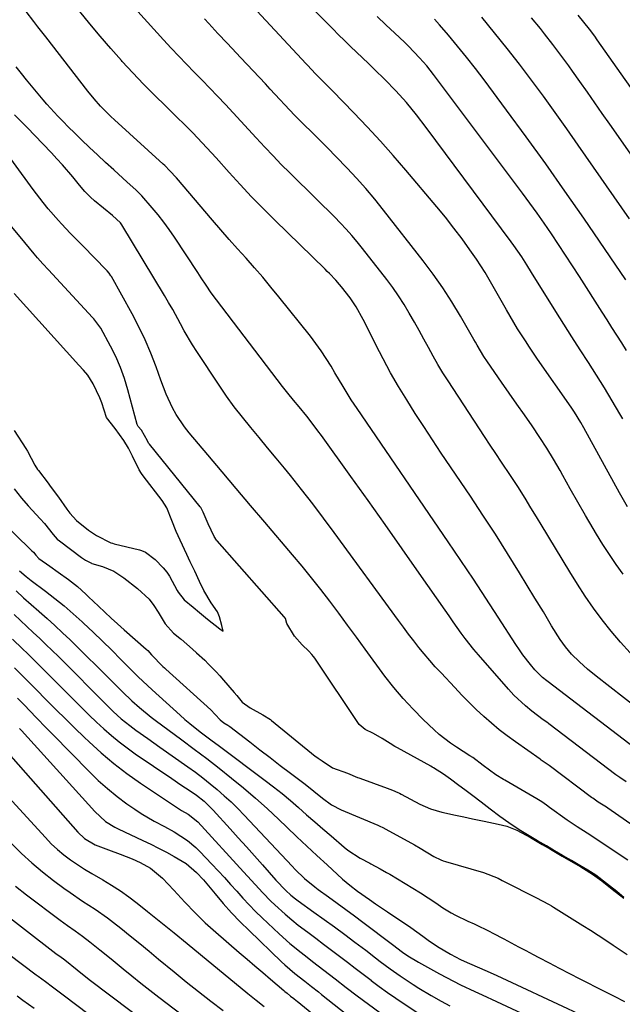
# Model space of a CAD drawing. Units: inches. Extents: x 1889953 to 1895297, y 448466 to 453799.
# Drawn here: x 1891212 to 1891396, y 449938 to 450240 of the extents above; entities that cross this region are included whole.
import ezdxf

# ---------------------------------------------------------------- set-up
doc = ezdxf.new("R2010")
doc.units = ezdxf.units.IN
doc.header["$MEASUREMENT"] = 0
doc.layers.add('7', color=7, linetype='Continuous')
doc.layers.add('8', color=7, linetype='Continuous')

msp = doc.modelspace()

# ---------------------------------------------------------------- linework, layer by layer
at = {"layer": '7', "color": 18}
for points in [[(1891396.2, 450117.71, 1746), (1891395.35, 450119.2, 1746), (1891393, 450123.19, 1746), (1891390.62, 450127.15, 1746), (1891388.16, 450131.07, 1746), (1891385.67, 450134.96, 1746), (1891383.15, 450138.84, 1746), (1891380.65, 450142.74, 1746), (1891378.17, 450146.64, 1746), (1891375.71, 450150.56, 1746), (1891368.29, 450162.45, 1746), (1891366.79, 450164.85, 1746), (1891365.27, 450167.23, 1746), (1891362.89, 450170.73, 1746), (1891362.06, 450171.87, 1746), (1891335.97, 450206.85, 1746), (1891333.01, 450210.71, 1746), (1891329.94, 450214.47, 1746), (1891326.72, 450218.11, 1746), (1891323.33, 450221.58, 1746), (1891320.19, 450224.64, 1746), (1891318.36, 450226.41, 1746), (1891316.51, 450228.17, 1746), (1891314.66, 450229.92, 1746), (1891312.82, 450231.68, 1746), (1891310.99, 450233.46, 1746), (1891309.18, 450235.25, 1746), (1891307.38, 450237.06, 1746), (1891296.44, 450248.2, 1746)], [(1891401.51, 450015.66, 1736), (1891373.4, 450037.16, 1736), (1891372.97, 450037.46, 1736), (1891371.64, 450038.49, 1736), (1891369.24, 450040.83, 1736), (1891367.92, 450042.45, 1736), (1891365.63, 450045.44, 1736), (1891364.55, 450046.98, 1736), (1891363.5, 450048.55, 1736), (1891358.07, 450056.99, 1736), (1891354.3, 450062.78, 1736), (1891350.51, 450068.54, 1736), (1891346.67, 450074.28, 1736), (1891342.79, 450079.99, 1736), (1891314.86, 450120.81, 1736), (1891313.08, 450123.49, 1736), (1891310.54, 450127.59, 1736), (1891308.07, 450131.74, 1736), (1891306.87, 450133.79, 1736), (1891305.41, 450136.17, 1736), (1891303.88, 450138.5, 1736), (1891302.25, 450140.77, 1736), (1891300.55, 450142.99, 1736), (1891290.94, 450155, 1736), (1891288.49, 450158.01, 1736), (1891285.99, 450160.99, 1736), (1891283.44, 450163.93, 1736), (1891280.85, 450166.83, 1736), (1891278.24, 450169.72, 1736), (1891275.65, 450172.62, 1736), (1891273.09, 450175.55, 1736), (1891270.55, 450178.5, 1736), (1891259.51, 450191.43, 1736), (1891257.54, 450193.62, 1736), (1891255.97, 450195.18, 1736), (1891255.43, 450195.68, 1736), (1891240.56, 450209.18, 1736), (1891239.46, 450210.2, 1736), (1891236.29, 450213.42, 1736), (1891234.3, 450215.68, 1736), (1891232.41, 450218.02, 1736), (1891219.53, 450234.58, 1736), (1891217.1, 450237.71, 1736), (1891215.89, 450239.27, 1736), (1891213.47, 450242.41, 1736)], [(1891408.94, 450022.59, 1738), (1891388.04, 450038.88, 1738), (1891385.43, 450041.01, 1738), (1891382.91, 450043.24, 1738), (1891380.53, 450045.62, 1738), (1891378.7, 450047.83, 1738), (1891377.03, 450050.16, 1738), (1891374.43, 450054.34, 1738), (1891371.89, 450058.55, 1738), (1891369.33, 450062.75, 1738), (1891364.62, 450070.48, 1738), (1891360.94, 450076.42, 1738), (1891357.21, 450082.32, 1738), (1891353.4, 450088.18, 1738), (1891349.54, 450094, 1738), (1891340.65, 450107.19, 1738), (1891337.96, 450111.22, 1738), (1891335.3, 450115.28, 1738), (1891332.68, 450119.35, 1738), (1891330.08, 450123.45, 1738), (1891327.56, 450127.59, 1738), (1891325.13, 450131.78, 1738), (1891322.83, 450136.04, 1738), (1891320.61, 450140.35, 1738), (1891317.23, 450147.14, 1738), (1891316.73, 450148.12, 1738), (1891314.61, 450151.96, 1738), (1891312.74, 450154.67, 1738), (1891310.08, 450158.07, 1738), (1891309.51, 450158.79, 1738), (1891308.3, 450160.17, 1738), (1891306.37, 450162.16, 1738), (1891305.72, 450162.81, 1738), (1891305.07, 450163.45, 1738), (1891289.69, 450178.46, 1738), (1891286.1, 450182.04, 1738), (1891282.56, 450185.67, 1738), (1891279.08, 450189.36, 1738), (1891275.66, 450193.1, 1738), (1891271.68, 450197.54, 1738), (1891268.86, 450200.64, 1738), (1891267.44, 450202.18, 1738), (1891264.55, 450205.22, 1738), (1891261.61, 450208.19, 1738), (1891260.11, 450209.66, 1738), (1891256.25, 450213.38, 1738), (1891252.84, 450216.72, 1738), (1891249.49, 450220.12, 1738), (1891246.2, 450223.58, 1738), (1891242.96, 450227.09, 1738), (1891242.72, 450227.36, 1738), (1891239.45, 450231.05, 1738), (1891236.22, 450234.77, 1738), (1891233.06, 450238.56, 1738), (1891229.96, 450242.39, 1738)], [(1891397.64, 450090.78, 1744), (1891395.23, 450095.07, 1744), (1891384.33, 450114.96, 1744), (1891383.41, 450116.58, 1744), (1891381.45, 450119.74, 1744), (1891380.4, 450121.28, 1744), (1891370.13, 450135.98, 1744), (1891367.61, 450139.65, 1744), (1891366.38, 450141.51, 1744), (1891363.98, 450145.27, 1744), (1891361.68, 450149.09, 1744), (1891360.58, 450151.03, 1744), (1891356.56, 450158.23, 1744), (1891354.07, 450162.44, 1744), (1891351.38, 450166.53, 1744), (1891349.42, 450169.36, 1744), (1891346.99, 450172.75, 1744), (1891344.5, 450176.09, 1744), (1891341.92, 450179.36, 1744), (1891339.28, 450182.58, 1744), (1891329.78, 450193.82, 1744), (1891325.92, 450198.3, 1744), (1891321.99, 450202.72, 1744), (1891317.97, 450207.06, 1744), (1891313.89, 450211.34, 1744), (1891307.31, 450218.12, 1744), (1891304.79, 450220.67, 1744), (1891302.26, 450223.2, 1744), (1891300.77, 450224.76, 1744), (1891299.79, 450225.81, 1744), (1891299.29, 450226.34, 1744), (1891284.19, 450242.52, 1744)], [(1891396.37, 450070.11, 1742), (1891394.21, 450073.08, 1742), (1891392.12, 450076.11, 1742), (1891390.13, 450079.2, 1742), (1891388.21, 450082.33, 1742), (1891387.19, 450084.08, 1742), (1891384.82, 450088.13, 1742), (1891382.47, 450092.2, 1742), (1891380.15, 450096.28, 1742), (1891377.85, 450100.36, 1742), (1891376.99, 450101.89, 1742), (1891375.02, 450105.29, 1742), (1891372.99, 450108.65, 1742), (1891370.86, 450111.94, 1742), (1891368.47, 450115.48, 1742), (1891366.13, 450118.85, 1742), (1891363.78, 450122.21, 1742), (1891361.43, 450125.58, 1742), (1891359.07, 450128.94, 1742), (1891354.75, 450135.1, 1742), (1891353.64, 450136.77, 1742), (1891351.64, 450140.25, 1742), (1891351.15, 450141.12, 1742), (1891350.65, 450141.99, 1742), (1891346.52, 450149.11, 1742), (1891343.87, 450153.48, 1742), (1891341.1, 450157.76, 1742), (1891338.16, 450161.93, 1742), (1891335.1, 450166.03, 1742), (1891322.95, 450181.59, 1742), (1891320.28, 450184.9, 1742), (1891317.54, 450188.15, 1742), (1891314.71, 450191.32, 1742), (1891311.8, 450194.42, 1742), (1891308.38, 450197.95, 1742), (1891305.86, 450200.52, 1742), (1891303.32, 450203.06, 1742), (1891300.77, 450205.6, 1742), (1891298.74, 450207.6, 1742), (1891295.68, 450210.68, 1742), (1891292.69, 450213.83, 1742), (1891291.22, 450215.43, 1742), (1891288.25, 450218.61, 1742), (1891286.77, 450220.19, 1742), (1891279.3, 450228.17, 1742), (1891276.48, 450231.16, 1742), (1891275.07, 450232.65, 1742), (1891272.25, 450235.63, 1742), (1891269.46, 450238.65, 1742), (1891268.08, 450240.17, 1742)], [(1891397.4, 450138.55, 1748), (1891395.91, 450140.91, 1748), (1891394.41, 450143.26, 1748), (1891392.9, 450145.62, 1748), (1891391.41, 450147.97, 1748), (1891389.91, 450150.32, 1748), (1891382.94, 450161.26, 1748), (1891380.84, 450164.54, 1748), (1891378.72, 450167.8, 1748), (1891376.57, 450171.04, 1748), (1891374.41, 450174.27, 1748), (1891372.14, 450177.58, 1748), (1891369.98, 450180.66, 1748), (1891367.77, 450183.71, 1748), (1891365.53, 450186.74, 1748), (1891338.21, 450223.09, 1748), (1891336.16, 450225.69, 1748), (1891334, 450228.2, 1748), (1891330.56, 450231.78, 1748), (1891329.37, 450232.93, 1748), (1891326.38, 450235.75, 1748), (1891323.68, 450238.3, 1748), (1891321, 450240.87, 1748)], [(1891398.22, 450178.91, 1752), (1891382.6, 450201.44, 1752), (1891379.08, 450206.46, 1752), (1891375.52, 450211.45, 1752), (1891371.92, 450216.41, 1752), (1891368.27, 450221.35, 1752), (1891364.56, 450226.23, 1752), (1891360.81, 450231.08, 1752), (1891356.98, 450235.87, 1752), (1891353.1, 450240.62, 1752)], [(1891418.74, 450170.03, 1754), (1891392.23, 450207.86, 1754), (1891389.95, 450211.12, 1754), (1891387.66, 450214.38, 1754), (1891385.36, 450217.64, 1754), (1891383.07, 450220.9, 1754), (1891380.84, 450224.06, 1754), (1891379.65, 450225.73, 1754), (1891377.24, 450229.04, 1754), (1891374.78, 450232.31, 1754), (1891372.25, 450235.53, 1754), (1891370.97, 450237.12, 1754), (1891368.26, 450240.43, 1754)], [(1891423.7, 450183.74, 1756), (1891388.41, 450233.69, 1756), (1891387.62, 450234.8, 1756), (1891385.99, 450236.99, 1756), (1891384.31, 450239.14, 1756), (1891382.58, 450241.25, 1756)], [(1891397.28, 450006.57, 1734), (1891395.33, 450007.84, 1734), (1891394.38, 450008.5, 1734), (1891394.07, 450008.73, 1734), (1891373.54, 450024.33, 1734), (1891373.33, 450024.49, 1734), (1891372.08, 450025.38, 1734), (1891371.87, 450025.53, 1734), (1891368.38, 450028.22, 1734), (1891366.47, 450029.78, 1734), (1891362.9, 450033.13, 1734), (1891361.22, 450034.93, 1734), (1891352.03, 450045.42, 1734), (1891350.65, 450047.04, 1734), (1891347.99, 450050.38, 1734), (1891346.71, 450052.1, 1734), (1891344.23, 450055.57, 1734), (1891343, 450057.32, 1734), (1891341.78, 450059.08, 1734), (1891333.88, 450070.47, 1734), (1891328.69, 450077.9, 1734), (1891323.47, 450085.32, 1734), (1891318.21, 450092.7, 1734), (1891312.92, 450100.07, 1734), (1891303.92, 450112.53, 1734), (1891302.82, 450114.02, 1734), (1891301.71, 450115.51, 1734), (1891299.43, 450118.44, 1734), (1891297.1, 450121.32, 1734), (1891295.38, 450123.4, 1734), (1891293.67, 450125.48, 1734), (1891292.84, 450126.54, 1734), (1891292.02, 450127.61, 1734), (1891270.2, 450156.28, 1734), (1891268.6, 450158.54, 1734), (1891267.11, 450160.87, 1734), (1891266.6, 450161.65, 1734), (1891266.1, 450162.42, 1734), (1891258.93, 450173.31, 1734), (1891257.33, 450175.64, 1734), (1891255.67, 450177.92, 1734), (1891253.92, 450180.14, 1734), (1891252.1, 450182.3, 1734), (1891248.95, 450185.89, 1734), (1891247.09, 450187.76, 1734), (1891244.48, 450190.13, 1734), (1891240.33, 450193.85, 1734), (1891237.83, 450196.13, 1734), (1891235.33, 450198.44, 1734), (1891232.87, 450200.77, 1734), (1891230.42, 450203.12, 1734), (1891227.98, 450205.5, 1734), (1891226.78, 450206.68, 1734), (1891224.41, 450209.08, 1734), (1891223.24, 450210.29, 1734), (1891220.97, 450212.77, 1734), (1891219.86, 450214.04, 1734), (1891218.77, 450215.32, 1734), (1891213.67, 450221.46, 1734), (1891212.06, 450223.42, 1734), (1891210.45, 450225.38, 1734)], [(1891404.38, 449989.62, 1732), (1891391.61, 449998.46, 1732), (1891391.2, 449998.75, 1732), (1891388.67, 450000.37, 1732), (1891387.44, 450001.21, 1732), (1891387.04, 450001.5, 1732), (1891386.64, 450001.79, 1732), (1891373.67, 450011.52, 1732), (1891371.24, 450013.22, 1732), (1891370.9, 450013.46, 1732), (1891363.36, 450018.75, 1732), (1891360.83, 450020.6, 1732), (1891358.36, 450022.51, 1732), (1891355.97, 450024.51, 1732), (1891353.63, 450026.58, 1732), (1891351.35, 450028.73, 1732), (1891349.1, 450030.91, 1732), (1891346.91, 450033.13, 1732), (1891344.74, 450035.39, 1732), (1891340.55, 450039.88, 1732), (1891338.81, 450041.79, 1732), (1891337.1, 450043.73, 1732), (1891335.44, 450045.71, 1732), (1891333.81, 450047.71, 1732), (1891332.21, 450049.75, 1732), (1891330.63, 450051.8, 1732), (1891329.08, 450053.87, 1732), (1891327.54, 450055.95, 1732), (1891307.88, 450082.85, 1732), (1891304.59, 450087.27, 1732), (1891301.27, 450091.65, 1732), (1891297.87, 450095.99, 1732), (1891294.43, 450100.28, 1732), (1891292.59, 450102.55, 1732), (1891290.03, 450105.68, 1732), (1891287.46, 450108.8, 1732), (1891284.87, 450111.91, 1732), (1891282.27, 450115.01, 1732), (1891279.72, 450118.15, 1732), (1891277.24, 450121.34, 1732), (1891274.88, 450124.62, 1732), (1891272.6, 450127.95, 1732), (1891265.78, 450138.26, 1732), (1891264.45, 450140.34, 1732), (1891261.94, 450144.6, 1732), (1891260.75, 450146.77, 1732), (1891258.39, 450151.12, 1732), (1891257.15, 450153.27, 1732), (1891255.89, 450155.4, 1732), (1891242.85, 450177.05, 1732), (1891242.39, 450177.64, 1732), (1891239.91, 450179.95, 1732), (1891237.25, 450182.21, 1732), (1891234.47, 450184.44, 1732), (1891233.21, 450185.52, 1732), (1891231.44, 450187.29, 1732), (1891229.81, 450189.18, 1732), (1891227.76, 450191.71, 1732), (1891224.6, 450195.46, 1732), (1891222.95, 450197.29, 1732), (1891221.28, 450199.09, 1732), (1891216.08, 450204.55, 1732), (1891214.06, 450206.65, 1732), (1891212.01, 450208.73, 1732), (1891209.95, 450210.78, 1732)], [(1891396.57, 449971.19, 1728), (1891394.39, 449972.93, 1728), (1891391.22, 449975.47, 1728), (1891387.96, 449978.01, 1728), (1891385.49, 449979.51, 1728), (1891383.07, 449980.93, 1728), (1891380.47, 449982.45, 1728), (1891377.96, 449983.91, 1728), (1891377.79, 449984.01, 1728), (1891375.32, 449985.47, 1728), (1891372.81, 449986.96, 1728), (1891370.12, 449988.52, 1728), (1891367.59, 449990, 1728), (1891364.46, 449991.87, 1728), (1891361.3, 449993.95, 1728), (1891358.58, 449995.94, 1728), (1891355.6, 449998.19, 1728), (1891352.84, 450000.3, 1728), (1891350.26, 450002.26, 1728), (1891347.85, 450004.07, 1728), (1891345.98, 450005.47, 1728), (1891343.45, 450007.34, 1728), (1891341.31, 450008.85, 1728), (1891338.29, 450010.79, 1728), (1891337.85, 450011.05, 1728), (1891337.4, 450011.3, 1728), (1891327.24, 450016.94, 1728), (1891326.4, 450017.41, 1728), (1891325.01, 450018.29, 1728), (1891322.52, 450019.86, 1728), (1891319.83, 450021.3, 1728), (1891317.35, 450022.6, 1728), (1891315.49, 450024.06, 1728), (1891301.88, 450044.37, 1728), (1891301.49, 450044.93, 1728), (1891301, 450045.56, 1728), (1891300.04, 450046.58, 1728), (1891298.02, 450048.5, 1728), (1891295.67, 450051.14, 1728), (1891293.37, 450055.03, 1728), (1891292.94, 450056.56, 1728), (1891292.67, 450056.96, 1728), (1891292.56, 450057.08, 1728), (1891272, 450080.33, 1728), (1891271.85, 450080.51, 1728), (1891271.09, 450081.69, 1728), (1891269.27, 450085.54, 1728), (1891267.74, 450089.07, 1728), (1891267.05, 450090.5, 1728), (1891266.95, 450090.64, 1728), (1891266.85, 450090.77, 1728), (1891251.26, 450109.93, 1728), (1891251.02, 450110.27, 1728), (1891250.66, 450110.92, 1728), (1891248.85, 450114.19, 1728), (1891247.82, 450115.32, 1728), (1891247.49, 450115.93, 1728), (1891244.66, 450126.58, 1728), (1891243.61, 450130.04, 1728), (1891242.39, 450133.43, 1728), (1891240.94, 450136.73, 1728), (1891239.33, 450139.96, 1728), (1891236.36, 450145.43, 1728), (1891234.53, 450147.89, 1728), (1891234.19, 450148.27, 1728), (1891233.84, 450148.65, 1728), (1891220.32, 450163.28, 1728), (1891218.65, 450165.08, 1728), (1891217.01, 450166.91, 1728), (1891216.48, 450167.53, 1728), (1891215.95, 450168.16, 1728), (1891211.66, 450173.34, 1728), (1891209.04, 450176.6, 1728)], [(1891209.88, 450114.06, 1726), (1891213.4, 450108.61, 1726), (1891213.91, 450107.79, 1726), (1891216.21, 450103.45, 1726), (1891217.01, 450102.21, 1726), (1891217.29, 450101.82, 1726), (1891220.25, 450097.94, 1726), (1891220.65, 450097.41, 1726), (1891223.06, 450094.23, 1726), (1891223.45, 450093.69, 1726), (1891226.02, 450090.04, 1726), (1891226.92, 450088.81, 1726), (1891228.89, 450086.54, 1726), (1891232.6, 450083.6, 1726), (1891235.06, 450082, 1726), (1891239.44, 450079.72, 1726), (1891239.93, 450079.58, 1726), (1891240.43, 450079.45, 1726), (1891248.2, 450077.58, 1726), (1891248.87, 450077.39, 1726), (1891250.03, 450076.9, 1726), (1891253.03, 450074.63, 1726), (1891255.5, 450072.03, 1726), (1891256.58, 450070.77, 1726), (1891257.2, 450069.85, 1726), (1891257.39, 450069.53, 1726), (1891259.75, 450065.17, 1726), (1891260.06, 450064.64, 1726), (1891261.93, 450062.24, 1726), (1891264.63, 450060.01, 1726), (1891266.59, 450058.42, 1726), (1891269.08, 450056.35, 1726), (1891272.79, 450053.43, 1726), (1891273.83, 450052.64, 1726), (1891273.45, 450054.43, 1726), (1891272.76, 450057.07, 1726), (1891272.07, 450058.56, 1726), (1891270.21, 450061.37, 1726), (1891267.96, 450065.13, 1726), (1891266.64, 450067.87, 1726), (1891265.15, 450071.02, 1726), (1891263.78, 450073.92, 1726), (1891262.72, 450076.15, 1726), (1891260.66, 450080.51, 1726), (1891259.47, 450083.16, 1726), (1891258.12, 450086.51, 1726), (1891256.59, 450090.44, 1726), (1891255.16, 450092.65, 1726), (1891249.32, 450100.27, 1726), (1891248.82, 450100.95, 1726), (1891248.16, 450102.03, 1726), (1891246.12, 450106.21, 1726), (1891244.81, 450108.67, 1726), (1891243.42, 450111.03, 1726), (1891240.73, 450114.7, 1726), (1891238.07, 450118.11, 1726), (1891236.64, 450122.61, 1726), (1891236.12, 450124.1, 1726), (1891234.08, 450128.34, 1726), (1891232.41, 450131, 1726), (1891231.05, 450132.56, 1726), (1891229.65, 450134.09, 1726), (1891209.86, 450156.07, 1726)], [(1891209.81, 450096.23, 1728), (1891212.07, 450093.34, 1728), (1891214.14, 450091.02, 1728), (1891217.79, 450087.11, 1728), (1891219.12, 450085.61, 1728), (1891221.81, 450082.23, 1728), (1891223.04, 450080.86, 1728), (1891223.74, 450080.28, 1728), (1891230.48, 450075.2, 1728), (1891230.78, 450074.98, 1728), (1891231.68, 450074.39, 1728), (1891233.49, 450073.49, 1728), (1891233.67, 450073.43, 1728), (1891236.9, 450072.44, 1728), (1891238.65, 450071.8, 1728), (1891240.33, 450071.04, 1728), (1891243.45, 450069.03, 1728), (1891247.63, 450065.75, 1728), (1891251.15, 450062.42, 1728), (1891252.63, 450060.53, 1728), (1891253.99, 450058.51, 1728), (1891256.11, 450054.92, 1728), (1891258.67, 450052.07, 1728), (1891260.07, 450050.94, 1728), (1891260.67, 450050.43, 1728), (1891260.95, 450050.19, 1728), (1891264.46, 450047.14, 1728), (1891265.71, 450046.03, 1728), (1891268.18, 450043.75, 1728), (1891269.39, 450042.59, 1728), (1891271.74, 450040.2, 1728), (1891272.87, 450038.96, 1728), (1891273.98, 450037.71, 1728), (1891277.23, 450033.94, 1728), (1891278.04, 450032.93, 1728), (1891279.68, 450030.93, 1728), (1891282.16, 450029.18, 1728), (1891286.03, 450027.1, 1728), (1891288.31, 450025.6, 1728), (1891288.66, 450025.32, 1728), (1891302.02, 450014.45, 1728), (1891302.25, 450014.27, 1728), (1891302.94, 450013.78, 1728), (1891304.15, 450012.94, 1728), (1891307.32, 450010.81, 1728), (1891311.89, 450009.19, 1728), (1891315, 450007.92, 1728), (1891315.34, 450007.8, 1728), (1891315.69, 450007.68, 1728), (1891324.11, 450004.66, 1728), (1891325.72, 450004.03, 1728), (1891327.3, 450003.31, 1728), (1891327.81, 450003.05, 1728), (1891328.33, 450002.78, 1728), (1891334.07, 449999.67, 1728), (1891337.35, 449998.28, 1728), (1891340.76, 449997.26, 1728), (1891344.98, 449996.34, 1728), (1891347.56, 449995.79, 1728), (1891350.18, 449995.25, 1728), (1891353.78, 449994.51, 1728), (1891358.03, 449993.59, 1728), (1891360.67, 449992.95, 1728), (1891363.77, 449991.79, 1728), (1891367.93, 449989.51, 1728), (1891371.56, 449987.4, 1728), (1891374.06, 449985.94, 1728), (1891377.7, 449983.8, 1728), (1891380.26, 449982.31, 1728), (1891383.35, 449980.5, 1728), (1891386.98, 449978.29, 1728), (1891389.81, 449976.25, 1728), (1891392.99, 449973.73, 1728), (1891396.52, 449970.93, 1728)], [(1891211.44, 450071.19, 1732), (1891213.56, 450069.37, 1732), (1891215.03, 450068.23, 1732), (1891219.4, 450064.94, 1732), (1891222.29, 450062.69, 1732), (1891225.13, 450060.38, 1732), (1891227.9, 450057.98, 1732), (1891230.62, 450055.53, 1732), (1891231.09, 450055.09, 1732), (1891233.99, 450052.36, 1732), (1891236.87, 450049.6, 1732), (1891239.72, 450046.82, 1732), (1891242.54, 450044.01, 1732), (1891246.47, 450040.06, 1732), (1891247.86, 450038.69, 1732), (1891250.69, 450036, 1732), (1891252.12, 450034.68, 1732), (1891260.64, 450027, 1732), (1891262.15, 450025.67, 1732), (1891263.68, 450024.37, 1732), (1891266.83, 450021.87, 1732), (1891270.03, 450019.43, 1732), (1891272.71, 450017.43, 1732), (1891286.67, 450007, 1732), (1891289.29, 450004.99, 1732), (1891291.88, 450002.94, 1732), (1891294.42, 450000.82, 1732), (1891296.91, 449998.66, 1732), (1891299.39, 449996.48, 1732), (1891301.88, 449994.3, 1732), (1891304.38, 449992.15, 1732), (1891306.89, 449990, 1732), (1891310.88, 449986.6, 1732), (1891312.04, 449985.67, 1732), (1891315.79, 449983.22, 1732), (1891318.76, 449981.63, 1732), (1891319.09, 449981.46, 1732), (1891321.88, 449979.96, 1732), (1891323.86, 449978.84, 1732), (1891324.84, 449978.26, 1732), (1891329.55, 449975.46, 1732), (1891331.94, 449974.01, 1732), (1891334.31, 449972.53, 1732), (1891336.66, 449971.01, 1732), (1891338.99, 449969.46, 1732), (1891341.14, 449968, 1732), (1891343.67, 449966.42, 1732), (1891344.99, 449965.72, 1732), (1891348.76, 449963.92, 1732), (1891350.71, 449963.07, 1732), (1891351.16, 449962.84, 1732), (1891355.27, 449960.79, 1732), (1891356.37, 449960.22, 1732), (1891359.79, 449958.45, 1732), (1891362.05, 449957.27, 1732), (1891364.31, 449956.09, 1732), (1891366.55, 449954.89, 1732), (1891368.8, 449953.69, 1732), (1891370.52, 449952.77, 1732), (1891373.64, 449951.11, 1732), (1891376.75, 449949.47, 1732), (1891379.88, 449947.85, 1732), (1891383.02, 449946.24, 1732), (1891390.36, 449942.52, 1732), (1891393.54, 449940.93, 1732), (1891396.74, 449939.35, 1732)], [(1891210.46, 450064.98, 1734), (1891212.73, 450062.9, 1734), (1891215.04, 450060.84, 1734), (1891217.36, 450058.81, 1734), (1891217.54, 450058.66, 1734), (1891219.94, 450056.54, 1734), (1891222.31, 450054.39, 1734), (1891224.65, 450052.2, 1734), (1891226.95, 450049.98, 1734), (1891240.2, 450036.96, 1734), (1891243.04, 450034.14, 1734), (1891245.89, 450031.34, 1734), (1891248.2, 450029.29, 1734), (1891251.79, 450026.38, 1734), (1891253.02, 450025.45, 1734), (1891261.15, 450019.44, 1734), (1891265, 450016.55, 1734), (1891268.82, 450013.65, 1734), (1891272.62, 450010.7, 1734), (1891276.4, 450007.72, 1734), (1891280.11, 450004.68, 1734), (1891283.77, 450001.56, 1734), (1891287.34, 449998.35, 1734), (1891290.85, 449995.07, 1734), (1891293.35, 449992.66, 1734), (1891296.4, 449989.76, 1734), (1891299.46, 449986.87, 1734), (1891302.54, 449984, 1734), (1891305.64, 449981.15, 1734), (1891310.42, 449976.79, 1734), (1891312.64, 449974.88, 1734), (1891314.96, 449973.1, 1734), (1891318.63, 449970.51, 1734), (1891320.48, 449969.23, 1734), (1891324.2, 449966.71, 1734), (1891326.07, 449965.47, 1734), (1891329.41, 449963.25, 1734), (1891331.27, 449961.97, 1734), (1891334.95, 449959.34, 1734), (1891336.65, 449958.1, 1734), (1891339.5, 449956.14, 1734), (1891343.41, 449953.8, 1734), (1891346.55, 449952.18, 1734), (1891347.62, 449951.69, 1734), (1891351.58, 449949.95, 1734), (1891354.64, 449948.6, 1734), (1891357.69, 449947.23, 1734), (1891360.72, 449945.84, 1734), (1891363.75, 449944.43, 1734), (1891385.61, 449934.18, 1734)], [(1891209.89, 450057.81, 1736), (1891211.81, 450055.95, 1736), (1891213.75, 450054.11, 1736), (1891215.7, 450052.29, 1736), (1891217.66, 450050.46, 1736), (1891219.59, 450048.62, 1736), (1891221.51, 450046.75, 1736), (1891223.4, 450044.87, 1736), (1891238.61, 450029.61, 1736), (1891240.2, 450028.05, 1736), (1891242.65, 450025.81, 1736), (1891245.26, 450023.75, 1736), (1891247.12, 450022.41, 1736), (1891250.78, 450019.79, 1736), (1891252.62, 450018.49, 1736), (1891254.45, 450017.19, 1736), (1891263.03, 450011.13, 1736), (1891265.34, 450009.46, 1736), (1891267.62, 450007.75, 1736), (1891269.85, 450005.98, 1736), (1891272.05, 450004.17, 1736), (1891274.2, 450002.3, 1736), (1891276.3, 450000.38, 1736), (1891278.33, 449998.39, 1736), (1891280.31, 449996.34, 1736), (1891294.94, 449980.7, 1736), (1891295.87, 449979.74, 1736), (1891298.78, 449976.96, 1736), (1891301.88, 449974.41, 1736), (1891302.96, 449973.61, 1736), (1891306.1, 449971.36, 1736), (1891308.75, 449969.44, 1736), (1891311.39, 449967.51, 1736), (1891314.01, 449965.55, 1736), (1891316.63, 449963.59, 1736), (1891325.66, 449956.72, 1736), (1891328.8, 449954.39, 1736), (1891330.39, 449953.32, 1736), (1891333.66, 449951.34, 1736), (1891340.1, 449947.79, 1736), (1891344.39, 449945.53, 1736), (1891346.56, 449944.45, 1736), (1891350.94, 449942.37, 1736), (1891353.14, 449941.34, 1736), (1891357.54, 449939.3, 1736), (1891365.18, 449935.76, 1736)], [(1891209.38, 450050.27, 1738), (1891212.36, 450047.31, 1738), (1891213.88, 450045.84, 1738), (1891216.9, 450042.91, 1738), (1891219.88, 450039.94, 1738), (1891228.48, 450031.24, 1738), (1891230.65, 450029.08, 1738), (1891232.84, 450026.94, 1738), (1891235.06, 450024.82, 1738), (1891237.31, 450022.73, 1738), (1891239.61, 450020.71, 1738), (1891241.96, 450018.76, 1738), (1891244.41, 450016.92, 1738), (1891246.9, 450015.14, 1738), (1891258.15, 450007.52, 1738), (1891260.93, 450005.65, 1738), (1891263.71, 450003.78, 1738), (1891265.67, 450002.45, 1738), (1891267.98, 450000.65, 1738), (1891270.11, 449998.63, 1738), (1891270.78, 449997.92, 1738), (1891275.99, 449992.18, 1738), (1891278.48, 449989.43, 1738), (1891280.97, 449986.66, 1738), (1891283.43, 449983.89, 1738), (1891285.89, 449981.11, 1738), (1891289.96, 449976.49, 1738), (1891292.99, 449973.24, 1738), (1891294.59, 449971.84, 1738), (1891296.03, 449970.7, 1738), (1891296.78, 449970.16, 1738), (1891301.64, 449966.7, 1738), (1891304.81, 449964.43, 1738), (1891307.96, 449962.13, 1738), (1891311.1, 449959.81, 1738), (1891314.21, 449957.46, 1738), (1891317.51, 449954.97, 1738), (1891320.48, 449952.71, 1738), (1891321.97, 449951.58, 1738), (1891324.96, 449949.34, 1738), (1891328.01, 449947.18, 1738), (1891331.99, 449944.52, 1738), (1891333.81, 449943.34, 1738), (1891337.52, 449941.1, 1738), (1891340.6, 449939.36, 1738), (1891343.22, 449937.97, 1738)], [(1891210.85, 450032.13, 1742), (1891212.77, 450030.18, 1742), (1891214.85, 450028.05, 1742), (1891216.53, 450026.33, 1742), (1891219.89, 450022.89, 1742), (1891221.57, 450021.17, 1742), (1891232.89, 450009.6, 1742), (1891235.61, 450006.98, 1742), (1891238.41, 450004.46, 1742), (1891241.35, 450002.09, 1742), (1891244.37, 449999.84, 1742), (1891246.77, 449998.15, 1742), (1891248.69, 449996.86, 1742), (1891252.67, 449994.5, 1742), (1891255.91, 449992.84, 1742), (1891258.82, 449991.28, 1742), (1891262.96, 449988.56, 1742), (1891265.47, 449986.43, 1742), (1891266.65, 449985.27, 1742), (1891270.37, 449981.38, 1742), (1891272.31, 449979.32, 1742), (1891274.23, 449977.25, 1742), (1891276.12, 449975.15, 1742), (1891277.99, 449973.04, 1742), (1891279.87, 449970.94, 1742), (1891281.8, 449968.87, 1742), (1891283.78, 449966.87, 1742), (1891285.81, 449964.9, 1742), (1891290.98, 449960.04, 1742), (1891294.28, 449957.08, 1742), (1891297.72, 449954.29, 1742), (1891299.52, 449952.9, 1742), (1891301.24, 449951.58, 1742), (1891304.68, 449948.94, 1742), (1891308.12, 449946.29, 1742), (1891311.55, 449943.64, 1742), (1891314.92, 449941.04, 1742), (1891318.35, 449938.45, 1742), (1891321.8, 449935.9, 1742)], [(1891211.52, 450022.89, 1744), (1891212.06, 450022.31, 1744), (1891234.56, 449997.42, 1744), (1891237.85, 449994.45, 1744), (1891240.68, 449992.69, 1744), (1891241.67, 449992.19, 1744), (1891249.27, 449988.63, 1744), (1891251.68, 449987.46, 1744), (1891254.08, 449986.25, 1744), (1891256.45, 449984.98, 1744), (1891258.8, 449983.68, 1744), (1891262.54, 449981.5, 1744), (1891265.71, 449978.84, 1744), (1891267.81, 449976.52, 1744), (1891271.38, 449972.23, 1744), (1891273.88, 449969.33, 1744), (1891276.44, 449966.48, 1744), (1891279.1, 449963.72, 1744), (1891281.81, 449961.02, 1744), (1891291.72, 449951.47, 1744), (1891292.7, 449950.55, 1744), (1891295.83, 449947.89, 1744), (1891298.89, 449945.48, 1744), (1891300.94, 449943.89, 1744), (1891302.99, 449942.29, 1744), (1891304, 449941.49, 1744), (1891313.69, 449933.82, 1744)], [(1891206.48, 450017.08, 1746), (1891229.32, 449991.18, 1746), (1891231.4, 449989.22, 1746), (1891234.66, 449987.26, 1746), (1891238.7, 449985.75, 1746), (1891242.33, 449984.38, 1746), (1891245.94, 449982.94, 1746), (1891248.39, 449981.9, 1746), (1891251.58, 449980.16, 1746), (1891255.28, 449977.07, 1746), (1891257.01, 449975.19, 1746), (1891258.71, 449973.36, 1746), (1891262.12, 449969.73, 1746), (1891265.3, 449966.4, 1746), (1891268.36, 449963.37, 1746), (1891269.94, 449961.92, 1746), (1891271.55, 449960.5, 1746), (1891278.78, 449954.32, 1746), (1891281.16, 449952.28, 1746), (1891283.55, 449950.24, 1746), (1891285.94, 449948.2, 1746), (1891288.32, 449946.16, 1746), (1891292.41, 449942.66, 1746), (1891292.75, 449942.38, 1746), (1891293.44, 449941.81, 1746), (1891294.48, 449940.98, 1746), (1891295.5, 449940.18, 1746), (1891296.17, 449939.65, 1746), (1891296.5, 449939.38, 1746), (1891313.49, 449925.57, 1746)], [(1891204.64, 450005.57, 1748), (1891219.4, 449989.46, 1748), (1891221.2, 449987.61, 1748), (1891223.08, 449985.86, 1748), (1891225.07, 449984.22, 1748), (1891227.13, 449982.68, 1748), (1891229.27, 449981.22, 1748), (1891231.43, 449979.81, 1748), (1891233.63, 449978.47, 1748), (1891236.95, 449976.55, 1748), (1891239.7, 449974.91, 1748), (1891242.39, 449973.18, 1748), (1891244.99, 449971.32, 1748), (1891247.54, 449969.38, 1748), (1891250.68, 449966.86, 1748), (1891254.75, 449963.59, 1748), (1891258.8, 449960.31, 1748), (1891262.85, 449957.01, 1748), (1891266.88, 449953.69, 1748), (1891281.41, 449941.71, 1748), (1891283.91, 449939.69, 1748), (1891286.44, 449937.74, 1748)], [(1891210.29, 449974.59, 1752), (1891213.63, 449971.95, 1752), (1891223.9, 449964.19, 1752), (1891226.16, 449962.53, 1752), (1891228.48, 449960.93, 1752), (1891230.77, 449959.32, 1752), (1891233, 449957.61, 1752), (1891236.05, 449955.16, 1752), (1891239.53, 449952.33, 1752), (1891243.18, 449949.32, 1752), (1891245.88, 449947.12, 1752), (1891248.6, 449944.94, 1752), (1891251.35, 449942.8, 1752), (1891254.11, 449940.68, 1752), (1891268.28, 449929.96, 1752)], [(1891202.41, 449969.57, 1754), (1891222.64, 449954.03, 1754), (1891223.02, 449953.74, 1754), (1891223.79, 449953.18, 1754), (1891225.32, 449952.05, 1754), (1891229.1, 449948.98, 1754), (1891232.77, 449946.08, 1754), (1891258.49, 449926.61, 1754)], [(1891208.26, 449953.76, 1756), (1891216.58, 449947.49, 1756), (1891217.15, 449947.06, 1756), (1891219.42, 449945.4, 1756), (1891221.59, 449943.79, 1756), (1891224.8, 449941.39, 1756), (1891248.69, 449923.26, 1756)], [(1891210.74, 449940.99, 1758), (1891212.47, 449939.74, 1758), (1891215.92, 449937.23, 1758)]]:
    msp.add_polyline3d(points, dxfattribs=at)
at = {"layer": '8', "color": 18}
for points in [[(1891398.47, 450046.04, 1740), (1891395.48, 450049.29, 1740), (1891392.64, 450052.68, 1740), (1891389.89, 450056.15, 1740), (1891387.28, 450059.72, 1740), (1891384.74, 450063.34, 1740), (1891382.31, 450067.04, 1740), (1891379.97, 450070.8, 1740), (1891371.2, 450085.31, 1740), (1891370.05, 450087.2, 1740), (1891367.76, 450090.98, 1740), (1891366.6, 450092.86, 1740), (1891364.26, 450096.61, 1740), (1891361.83, 450100.31, 1740), (1891359.07, 450104.44, 1740), (1891357.33, 450107.05, 1740), (1891355.61, 450109.66, 1740), (1891353.88, 450112.28, 1740), (1891342.73, 450129.29, 1740), (1891341.14, 450131.79, 1740), (1891339.6, 450134.31, 1740), (1891338.12, 450136.88, 1740), (1891336.69, 450139.47, 1740), (1891335.28, 450142.08, 1740), (1891333.85, 450144.68, 1740), (1891332.41, 450147.26, 1740), (1891330.82, 450150.07, 1740), (1891329.23, 450152.72, 1740), (1891327.56, 450155.32, 1740), (1891325.78, 450157.85, 1740), (1891323.93, 450160.33, 1740), (1891316.51, 450169.84, 1740), (1891314.89, 450171.85, 1740), (1891313.23, 450173.82, 1740), (1891311.5, 450175.74, 1740), (1891309.73, 450177.62, 1740), (1891307.93, 450179.47, 1740), (1891306.11, 450181.31, 1740), (1891304.29, 450183.13, 1740), (1891302.45, 450184.95, 1740), (1891294.22, 450193.02, 1740), (1891291.65, 450195.58, 1740), (1891289.11, 450198.17, 1740), (1891286.62, 450200.8, 1740), (1891283.94, 450203.69, 1740), (1891281.6, 450206.25, 1740), (1891279.26, 450208.79, 1740), (1891276.9, 450211.33, 1740), (1891274.53, 450213.86, 1740), (1891272.11, 450216.41, 1740), (1891269.75, 450218.87, 1740), (1891267.37, 450221.32, 1740), (1891264.97, 450223.76, 1740), (1891262.58, 450226.2, 1740), (1891260.22, 450228.67, 1740), (1891257.9, 450231.17, 1740), (1891255.6, 450233.69, 1740), (1891241.84, 450249.01, 1740)], [(1891397.13, 450160.26, 1750), (1891384.26, 450179.06, 1750), (1891378.47, 450187.41, 1750), (1891372.62, 450195.72, 1750), (1891366.67, 450203.95, 1750), (1891360.65, 450212.14, 1750), (1891353.74, 450221.42, 1750), (1891351.09, 450224.9, 1750), (1891348.39, 450228.35, 1750), (1891345.63, 450231.74, 1750), (1891342.81, 450235.09, 1750), (1891340.04, 450238.33, 1750), (1891338.56, 450240.02, 1750)], [(1891397.71, 449982.56, 1730), (1891385.31, 449990.8, 1730), (1891382.21, 449992.79, 1730), (1891379.18, 449994.83, 1730), (1891373.81, 449998.74, 1730), (1891372.85, 449999.42, 1730), (1891371.39, 450000.4, 1730), (1891369.88, 450001.32, 1730), (1891360.12, 450007.06, 1730), (1891359.7, 450007.3, 1730), (1891357.36, 450008.71, 1730), (1891353.49, 450011.57, 1730), (1891350.26, 450013.97, 1730), (1891349.4, 450014.55, 1730), (1891345.26, 450017.14, 1730), (1891343.45, 450018.35, 1730), (1891340.03, 450021, 1730), (1891338.41, 450022.45, 1730), (1891335.12, 450025.6, 1730), (1891331.98, 450028.75, 1730), (1891328.96, 450032.01, 1730), (1891326.12, 450035.42, 1730), (1891323.39, 450038.94, 1730), (1891317.36, 450047.17, 1730), (1891314.66, 450050.84, 1730), (1891311.95, 450054.5, 1730), (1891309.23, 450058.16, 1730), (1891306.5, 450061.81, 1730), (1891303.73, 450065.43, 1730), (1891300.92, 450069.02, 1730), (1891298.04, 450072.55, 1730), (1891295.12, 450076.05, 1730), (1891286.6, 450086.04, 1730), (1891282.23, 450091.18, 1730), (1891277.86, 450096.32, 1730), (1891273.5, 450101.47, 1730), (1891269.14, 450106.62, 1730), (1891263.4, 450113.4, 1730), (1891261.98, 450115.21, 1730), (1891259.47, 450119.04, 1730), (1891258.37, 450121.06, 1730), (1891256.44, 450125.25, 1730), (1891255.57, 450127.38, 1730), (1891254.75, 450129.53, 1730), (1891253.29, 450133.58, 1730), (1891251.68, 450137.73, 1730), (1891249.94, 450141.82, 1730), (1891248, 450145.82, 1730), (1891245.94, 450149.77, 1730), (1891239.6, 450161.21, 1730), (1891239.44, 450161.48, 1730), (1891238.9, 450162.25, 1730), (1891238.28, 450162.96, 1730), (1891238.07, 450163.18, 1730), (1891230.9, 450170.59, 1730), (1891229.96, 450171.55, 1730), (1891227.1, 450174.41, 1730), (1891224.31, 450177.33, 1730), (1891223.41, 450178.34, 1730), (1891220.29, 450181.98, 1730), (1891218.71, 450183.91, 1730), (1891215.67, 450187.87, 1730), (1891204.29, 450203.3, 1730)], [(1891204.55, 450087.71, 1730), (1891215.25, 450077.31, 1730), (1891215.74, 450076.81, 1730), (1891216.51, 450075.9, 1730), (1891217.41, 450074.96, 1730), (1891220.76, 450072.57, 1730), (1891223.31, 450070.76, 1730), (1891226.49, 450068.46, 1730), (1891229.22, 450066.31, 1730), (1891231.8, 450063.99, 1730), (1891232.65, 450063.2, 1730), (1891235.65, 450060.31, 1730), (1891237.58, 450058.47, 1730), (1891239.53, 450056.66, 1730), (1891241.5, 450054.87, 1730), (1891243.5, 450053.11, 1730), (1891250.31, 450047.19, 1730), (1891250.75, 450046.77, 1730), (1891251.91, 450045.38, 1730), (1891255.41, 450041.84, 1730), (1891255.83, 450041.46, 1730), (1891256.25, 450041.08, 1730), (1891270.04, 450028.56, 1730), (1891271.43, 450027.2, 1730), (1891272.9, 450025.58, 1730), (1891274.02, 450024.58, 1730), (1891275.27, 450023.91, 1730), (1891275.91, 450023.47, 1730), (1891281.98, 450018.75, 1730), (1891285.09, 450016.34, 1730), (1891288.2, 450013.95, 1730), (1891291.33, 450011.57, 1730), (1891294.47, 450009.2, 1730), (1891298.93, 450005.85, 1730), (1891301.62, 450003.73, 1730), (1891304.25, 450001.55, 1730), (1891306.98, 449999.52, 1730), (1891309.96, 449997.93, 1730), (1891321.16, 449993.29, 1730), (1891321.8, 449993.02, 1730), (1891322.76, 449992.59, 1730), (1891323.7, 449992.1, 1730), (1891332.39, 449987.25, 1730), (1891334.17, 449986.23, 1730), (1891338.37, 449983.73, 1730), (1891340.48, 449982.68, 1730), (1891341.22, 449982.41, 1730), (1891341.96, 449982.16, 1730), (1891353.61, 449978.75, 1730), (1891358.06, 449977.02, 1730), (1891359.25, 449976.39, 1730), (1891359.65, 449976.18, 1730), (1891360.05, 449975.98, 1730), (1891369.59, 449971.18, 1730), (1891373.69, 449968.99, 1730), (1891374.35, 449968.59, 1730), (1891375.02, 449968.19, 1730), (1891384.03, 449962.6, 1730), (1891386.36, 449961.13, 1730), (1891388.69, 449959.65, 1730), (1891391, 449958.13, 1730), (1891393.29, 449956.6, 1730), (1891397.54, 449953.73, 1730)], [(1891209.9, 450041.47, 1740), (1891212.04, 450039.33, 1740), (1891214.2, 450037.2, 1740), (1891216.33, 450035.05, 1740), (1891219.84, 450031.48, 1740), (1891222.67, 450028.62, 1740), (1891225.52, 450025.79, 1740), (1891228.4, 450022.99, 1740), (1891231.29, 450020.2, 1740), (1891232.79, 450018.78, 1740), (1891236.53, 450015.39, 1740), (1891240.38, 450012.14, 1740), (1891244.38, 450009.09, 1740), (1891248.5, 450006.17, 1740), (1891259.83, 449998.55, 1740), (1891261.06, 449997.78, 1740), (1891263.14, 449996.65, 1740), (1891266.1, 449994.32, 1740), (1891280.07, 449979.01, 1740), (1891281.25, 449977.72, 1740), (1891283.6, 449975.12, 1740), (1891285.95, 449972.54, 1740), (1891288.41, 449970.05, 1740), (1891289.68, 449968.85, 1740), (1891292.86, 449966, 1740), (1891294.83, 449964.33, 1740), (1891296.85, 449962.71, 1740), (1891299.74, 449960.51, 1740), (1891302.18, 449958.69, 1740), (1891304.61, 449956.87, 1740), (1891307.03, 449955.03, 1740), (1891309.45, 449953.19, 1740), (1891311.87, 449951.34, 1740), (1891314.29, 449949.5, 1740), (1891316.71, 449947.65, 1740), (1891319.13, 449945.81, 1740), (1891319.19, 449945.76, 1740), (1891321.66, 449943.92, 1740), (1891324.15, 449942.11, 1740), (1891326.68, 449940.35, 1740), (1891329.23, 449938.61, 1740), (1891337.91, 449932.83, 1740)], [(1891209.06, 449987.64, 1750), (1891212.1, 449984.62, 1750), (1891215.23, 449981.72, 1750), (1891218.51, 449978.98, 1750), (1891221.89, 449976.35, 1750), (1891225.07, 449974.02, 1750), (1891226.95, 449972.67, 1750), (1891230.79, 449970.07, 1750), (1891234.68, 449967.57, 1750), (1891238.45, 449964.9, 1750), (1891240.29, 449963.48, 1750), (1891242.49, 449961.71, 1750), (1891245.4, 449959.37, 1750), (1891248.3, 449957.03, 1750), (1891251.19, 449954.67, 1750), (1891254.07, 449952.3, 1750), (1891258.85, 449948.35, 1750), (1891262.55, 449945.34, 1750), (1891266.28, 449942.36, 1750), (1891270.04, 449939.42, 1750), (1891273.83, 449936.52, 1750)]]:
    msp.add_polyline3d(points, dxfattribs=at)

doc.saveas('drawing.dxf')
